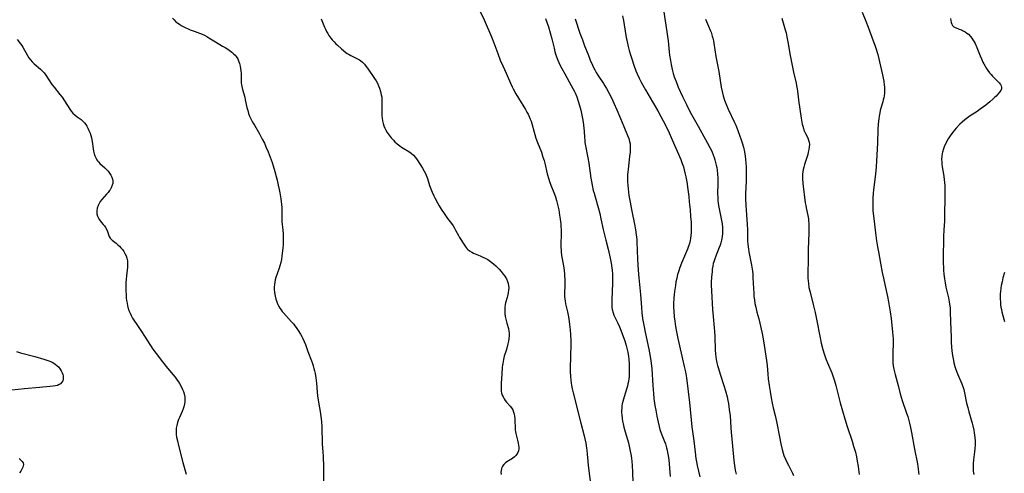
# Model space of a CAD drawing. Units: inches. Extents: x 2069525 to 2075025, y 248854 to 254325.
# Drawn here: x 2070880 to 2071146, y 251810 to 251933 of the extents above; entities that cross this region are included whole.
import ezdxf

# ---------------------------------------------------------------- set-up
doc = ezdxf.new("R2010")
doc.units = ezdxf.units.IN
doc.header["$MEASUREMENT"] = 0
doc.layers.add('c_20_T12S_R19E', color=242, linetype='Continuous')

msp = doc.modelspace()

# ---------------------------------------------------------------- linework, layer by layer
at = {"layer": 'c_20_T12S_R19E'}
for points in [[(2071004.5, 251935.24, 956), (2071005.66, 251932.75, 956), (2071007.6, 251928.24, 956), (2071008.26, 251926.57, 956), (2071009.29, 251923.71, 956), (2071010, 251921.87, 956), (2071010.64, 251920.36, 956), (2071011.53, 251918.39, 956), (2071012.71, 251915.7, 956), (2071013.2, 251914.69, 956), (2071013.48, 251914.15, 956), (2071014.18, 251912.87, 956), (2071014.92, 251911.63, 956), (2071016.77, 251908.59, 956), (2071017.17, 251907.89, 956), (2071017.48, 251907.33, 956), (2071017.75, 251906.75, 956), (2071018.08, 251905.99, 956), (2071018.28, 251905.42, 956), (2071018.46, 251904.85, 956), (2071019.11, 251902.52, 956), (2071019.31, 251901.85, 956), (2071019.62, 251900.88, 956), (2071020.05, 251899.68, 956), (2071021.09, 251897.05, 956), (2071021.51, 251895.78, 956), (2071021.79, 251894.82, 956), (2071021.97, 251894.13, 956), (2071022.67, 251891.23, 956), (2071023.06, 251889.82, 956), (2071023.27, 251889.18, 956), (2071023.62, 251888.17, 956), (2071024.41, 251886.2, 956), (2071024.86, 251885.02, 956), (2071025.16, 251884.08, 956), (2071025.44, 251882.99, 956), (2071025.75, 251881.54, 956), (2071026, 251880.12, 956), (2071026.16, 251879, 956), (2071026.3, 251877.71, 956), (2071026.36, 251877.07, 956), (2071026.4, 251876.17, 956), (2071026.41, 251874.96, 956), (2071026.36, 251872.3, 956), (2071026.35, 251871.5, 956), (2071026.38, 251870.69, 956), (2071026.41, 251870.21, 956), (2071026.53, 251869.2, 956), (2071027.01, 251866.4, 956), (2071027.2, 251865.16, 956), (2071027.31, 251864.14, 956), (2071027.36, 251863.53, 956), (2071027.39, 251862.91, 956), (2071027.4, 251861.85, 956), (2071027.39, 251861.25, 956), (2071027.29, 251858.9, 956), (2071027.31, 251858.15, 956), (2071027.38, 251857.5, 956), (2071027.49, 251856.85, 956), (2071027.63, 251856.19, 956), (2071028.12, 251854.03, 956), (2071028.31, 251853.07, 956), (2071028.48, 251852.12, 956), (2071028.69, 251850.55, 956), (2071028.83, 251849.17, 956), (2071028.93, 251847.81, 956), (2071029.01, 251846.26, 956), (2071029.02, 251845.2, 956), (2071028.88, 251838.8, 956), (2071028.88, 251837.88, 956), (2071028.93, 251836.52, 956), (2071029, 251835.64, 956), (2071029.11, 251834.77, 956), (2071029.19, 251834.21, 956), (2071029.38, 251833.26, 956), (2071029.64, 251832.12, 956), (2071031.63, 251824.37, 956), (2071032.64, 251820.53, 956), (2071032.84, 251819.75, 956), (2071033.08, 251818.61, 956), (2071033.29, 251817.23, 956), (2071033.35, 251816.69, 956), (2071033.45, 251815.63, 956), (2071033.59, 251813.7, 956), (2071033.7, 251812.56, 956), (2071034.6, 251805.58, 956)], [(2071054.04, 251935.49, 948), (2071054.95, 251929.52, 948), (2071055.12, 251928.31, 948), (2071055.26, 251927.14, 948), (2071055.55, 251924.17, 948), (2071055.65, 251923.29, 948), (2071055.89, 251921.78, 948), (2071056.07, 251920.78, 948), (2071056.39, 251919.35, 948), (2071056.67, 251918.29, 948), (2071056.94, 251917.43, 948), (2071057.41, 251916.11, 948), (2071058.02, 251914.64, 948), (2071059.16, 251912.14, 948), (2071060.22, 251909.94, 948), (2071060.91, 251908.58, 948), (2071061.62, 251907.25, 948), (2071063.37, 251904.09, 948), (2071065.91, 251899.56, 948), (2071066.56, 251898.35, 948), (2071066.87, 251897.71, 948), (2071067.16, 251897.07, 948), (2071067.45, 251896.36, 948), (2071067.69, 251895.69, 948), (2071067.9, 251895.02, 948), (2071068.08, 251894.33, 948), (2071068.26, 251893.58, 948), (2071068.39, 251892.91, 948), (2071068.5, 251892.24, 948), (2071068.62, 251891.15, 948), (2071068.69, 251890.03, 948), (2071068.71, 251888.6, 948), (2071068.64, 251885.87, 948), (2071068.66, 251884.98, 948), (2071068.71, 251884.11, 948), (2071068.8, 251883.24, 948), (2071068.96, 251882.22, 948), (2071069.6, 251879.13, 948), (2071069.83, 251877.78, 948), (2071069.93, 251876.81, 948), (2071069.96, 251876.16, 948), (2071069.97, 251875.64, 948), (2071069.94, 251875.13, 948), (2071069.87, 251874.35, 948), (2071069.79, 251873.83, 948), (2071069.68, 251873.31, 948), (2071069.51, 251872.67, 948), (2071069.31, 251872.04, 948), (2071069.07, 251871.41, 948), (2071068.23, 251869.33, 948), (2071067.77, 251868.05, 948), (2071067.61, 251867.54, 948), (2071067.48, 251867.03, 948), (2071067.33, 251866.35, 948), (2071067.21, 251865.51, 948), (2071067.13, 251864.83, 948), (2071067.01, 251863.42, 948), (2071066.92, 251861.91, 948), (2071066.91, 251861.18, 948), (2071066.96, 251859.68, 948), (2071067.26, 251854.6, 948), (2071067.4, 251852.74, 948), (2071067.72, 251849.67, 948), (2071067.79, 251848.78, 948), (2071067.88, 251847.29, 948), (2071068, 251843.78, 948), (2071068.09, 251842.63, 948), (2071068.18, 251841.89, 948), (2071068.29, 251841.15, 948), (2071068.47, 251840.22, 948), (2071068.62, 251839.56, 948), (2071068.85, 251838.68, 948), (2071069.3, 251837.21, 948), (2071070.34, 251834.11, 948), (2071070.77, 251832.66, 948), (2071071.18, 251831.08, 948), (2071071.4, 251830.07, 948), (2071071.54, 251829.29, 948), (2071071.79, 251827.68, 948), (2071071.99, 251825.91, 948), (2071072.09, 251824.4, 948), (2071072.17, 251822.72, 948), (2071072.27, 251821.52, 948), (2071072.67, 251817.81, 948), (2071073.05, 251813.88, 948), (2071073.21, 251812.57, 948), (2071073.41, 251811.29, 948), (2071073.62, 251810.2, 948)], [(2071107.61, 251934.85, 942), (2071108.64, 251932.4, 942), (2071109.26, 251930.81, 942), (2071110.65, 251927.14, 942), (2071111.07, 251925.93, 942), (2071111.33, 251925.14, 942), (2071111.83, 251923.42, 942), (2071112.62, 251920.28, 942), (2071113.17, 251917.92, 942), (2071113.34, 251917.04, 942), (2071113.46, 251916.27, 942), (2071113.6, 251915.18, 942), (2071113.63, 251914.76, 942), (2071113.67, 251913.87, 942), (2071113.64, 251912.99, 942), (2071113.57, 251912.3, 942), (2071113.47, 251911.73, 942), (2071113.34, 251911.21, 942), (2071113.2, 251910.68, 942), (2071112.69, 251908.98, 942), (2071112.53, 251908.34, 942), (2071112.38, 251907.68, 942), (2071112.23, 251906.81, 942), (2071112.13, 251906.11, 942), (2071112, 251904.72, 942), (2071111.9, 251903.16, 942), (2071111.76, 251899.5, 942), (2071111.49, 251894.73, 942), (2071111.39, 251893.09, 942), (2071111.22, 251891.18, 942), (2071110.72, 251886.92, 942), (2071110.63, 251886.07, 942), (2071110.53, 251884.71, 942), (2071110.49, 251883.93, 942), (2071110.48, 251883.16, 942), (2071110.49, 251882.18, 942), (2071110.55, 251881.25, 942), (2071110.77, 251879.15, 942), (2071111.23, 251875.3, 942), (2071111.52, 251873.18, 942), (2071111.78, 251871.53, 942), (2071112.03, 251870.18, 942), (2071112.63, 251867.13, 942), (2071113.08, 251864.59, 942), (2071113.36, 251863.12, 942), (2071113.73, 251861.42, 942), (2071114.47, 251858.15, 942), (2071114.78, 251856.69, 942), (2071115.05, 251855.13, 942), (2071115.21, 251854.02, 942), (2071115.44, 251852.17, 942), (2071115.82, 251848.55, 942), (2071115.92, 251847.62, 942), (2071116, 251846.7, 942), (2071116.02, 251846.05, 942), (2071116.02, 251845.38, 942), (2071115.92, 251843.15, 942), (2071115.88, 251841.78, 942), (2071115.9, 251841.08, 942), (2071115.96, 251840.21, 942), (2071116.05, 251839.46, 942), (2071116.22, 251838.55, 942), (2071116.55, 251837.13, 942), (2071117.32, 251834.15, 942), (2071117.94, 251831.86, 942), (2071118.46, 251830.13, 942), (2071119.64, 251826.69, 942), (2071119.93, 251825.79, 942), (2071120.13, 251825.09, 942), (2071120.42, 251823.97, 942), (2071120.69, 251822.76, 942), (2071120.95, 251821.49, 942), (2071121.77, 251816.96, 942), (2071122.54, 251812.99, 942), (2071122.78, 251811.56, 942), (2071122.87, 251810.84, 942), (2071122.94, 251810.14, 942)], [(2070921.56, 251933.25, 960), (2070921.97, 251932.75, 960), (2070922.45, 251932.29, 960), (2070922.98, 251931.87, 960), (2070923.4, 251931.58, 960), (2070923.9, 251931.28, 960), (2070924.92, 251930.74, 960), (2070925.74, 251930.35, 960), (2070926.31, 251930.11, 960), (2070927.36, 251929.7, 960), (2070928.86, 251929.18, 960), (2070929.57, 251928.91, 960), (2070930.16, 251928.64, 960), (2070930.77, 251928.32, 960), (2070931.36, 251927.97, 960), (2070933.13, 251926.87, 960), (2070935.06, 251925.73, 960), (2070935.76, 251925.3, 960), (2070936.44, 251924.85, 960), (2070937.18, 251924.32, 960), (2070937.56, 251924.03, 960), (2070937.99, 251923.66, 960), (2070938.4, 251923.26, 960), (2070938.68, 251922.92, 960), (2070939.12, 251922.23, 960), (2070939.47, 251921.48, 960), (2070939.63, 251921, 960), (2070939.8, 251920.33, 960), (2070939.92, 251919.68, 960), (2070940, 251919.01, 960), (2070940.05, 251918.29, 960), (2070940.08, 251917.5, 960), (2070940.08, 251916.29, 960), (2070940.1, 251915.71, 960), (2070940.13, 251915.32, 960), (2070940.21, 251914.78, 960), (2070940.38, 251914.03, 960), (2070941.01, 251911.91, 960), (2070941.18, 251911.22, 960), (2070941.58, 251909.18, 960), (2070941.82, 251908.31, 960), (2070942.06, 251907.55, 960), (2070942.35, 251906.8, 960), (2070942.7, 251906.04, 960), (2070943.15, 251905.19, 960), (2070943.62, 251904.34, 960), (2070944.98, 251902.05, 960), (2070945.76, 251900.61, 960), (2070946.32, 251899.49, 960), (2070946.75, 251898.54, 960), (2070947.35, 251897.15, 960), (2070947.63, 251896.46, 960), (2070947.9, 251895.73, 960), (2070948.41, 251894.27, 960), (2070948.69, 251893.37, 960), (2070949.13, 251891.9, 960), (2070949.49, 251890.56, 960), (2070949.75, 251889.54, 960), (2070950.07, 251888.17, 960), (2070950.3, 251887.04, 960), (2070950.48, 251886.1, 960), (2070950.74, 251884.52, 960), (2070950.93, 251882.98, 960), (2070951, 251882.2, 960), (2070951.03, 251881.35, 960), (2070951.05, 251879.15, 960), (2070951.08, 251878.4, 960), (2070951.28, 251876.08, 960), (2070951.36, 251875.02, 960), (2070951.39, 251874.2, 960), (2070951.4, 251872.96, 960), (2070951.36, 251872.05, 960), (2070951.29, 251871.15, 960), (2070951.14, 251869.82, 960), (2070951.04, 251868.99, 960), (2070950.92, 251868.16, 960), (2070950.76, 251867.34, 960), (2070950.53, 251866.45, 960), (2070950.34, 251865.83, 960), (2070949.44, 251863.26, 960), (2070949.26, 251862.63, 960), (2070949.12, 251861.99, 960), (2070949.02, 251861.36, 960), (2070948.97, 251860.71, 960), (2070948.97, 251860.04, 960), (2070949.03, 251859.36, 960), (2070949.13, 251858.69, 960), (2070949.23, 251858.21, 960), (2070949.42, 251857.46, 960), (2070949.59, 251856.94, 960), (2070949.79, 251856.43, 960), (2070950, 251855.95, 960), (2070950.24, 251855.48, 960), (2070950.53, 251855.01, 960), (2070950.84, 251854.55, 960), (2070951.17, 251854.12, 960), (2070951.52, 251853.7, 960), (2070953.59, 251851.41, 960), (2070954.14, 251850.76, 960), (2070954.53, 251850.27, 960), (2070954.92, 251849.76, 960), (2070955.46, 251849, 960), (2070956.1, 251847.96, 960), (2070956.43, 251847.38, 960), (2070956.73, 251846.79, 960), (2070957.09, 251846, 960), (2070957.42, 251845.17, 960), (2070958.08, 251843.33, 960), (2070959.08, 251840.8, 960), (2070959.34, 251840.05, 960), (2070959.53, 251839.43, 960), (2070959.7, 251838.76, 960), (2070959.86, 251838.08, 960), (2070959.99, 251837.4, 960), (2070960.18, 251836.22, 960), (2070960.36, 251834.74, 960), (2070960.58, 251832.32, 960), (2070960.69, 251831.34, 960), (2070960.86, 251830.18, 960), (2070961.22, 251828.13, 960), (2070961.38, 251827.08, 960), (2070961.56, 251825.73, 960), (2070961.7, 251824.43, 960), (2070961.81, 251822.92, 960), (2070961.85, 251822.18, 960), (2070961.9, 251819.17, 960), (2070961.94, 251818.42, 960), (2070962.11, 251816.12, 960), (2070962.16, 251815.05, 960), (2070962.24, 251812.07, 960), (2070962.31, 251808.25, 960)], [(2070961.64, 251933.05, 958), (2070962.57, 251930.83, 958), (2070962.81, 251930.3, 958), (2070963.12, 251929.68, 958), (2070963.43, 251929.13, 958), (2070963.76, 251928.59, 958), (2070964.26, 251927.89, 958), (2070964.66, 251927.39, 958), (2070965.13, 251926.86, 958), (2070965.62, 251926.36, 958), (2070966.02, 251925.96, 958), (2070967.12, 251924.98, 958), (2070968.33, 251924.01, 958), (2070968.69, 251923.74, 958), (2070969.18, 251923.42, 958), (2070969.67, 251923.13, 958), (2070970.19, 251922.86, 958), (2070971.48, 251922.27, 958), (2070971.97, 251922.01, 958), (2070972.38, 251921.72, 958), (2070972.76, 251921.4, 958), (2070973.3, 251920.81, 958), (2070973.73, 251920.29, 958), (2070974.14, 251919.72, 958), (2070976.06, 251916.93, 958), (2070976.47, 251916.3, 958), (2070976.82, 251915.67, 958), (2070977.13, 251915.02, 958), (2070977.38, 251914.39, 958), (2070977.67, 251913.5, 958), (2070977.88, 251912.59, 958), (2070977.99, 251911.89, 958), (2070978.03, 251911.25, 958), (2070978.05, 251910.35, 958), (2070978, 251907.92, 958), (2070978.01, 251906.99, 958), (2070978.07, 251906.22, 958), (2070978.18, 251905.5, 958), (2070978.34, 251904.84, 958), (2070978.54, 251904.19, 958), (2070978.8, 251903.56, 958), (2070978.97, 251903.21, 958), (2070979.44, 251902.42, 958), (2070979.98, 251901.67, 958), (2070980.56, 251900.97, 958), (2070981.17, 251900.3, 958), (2070981.55, 251899.92, 958), (2070982.18, 251899.35, 958), (2070982.84, 251898.81, 958), (2070983.3, 251898.48, 958), (2070983.77, 251898.16, 958), (2070985.29, 251897.24, 958), (2070985.93, 251896.82, 958), (2070986.59, 251896.27, 958), (2070987.14, 251895.65, 958), (2070987.56, 251895.05, 958), (2070988.57, 251893.52, 958), (2070989.02, 251892.8, 958), (2070989.48, 251891.99, 958), (2070989.88, 251891.15, 958), (2070990.01, 251890.84, 958), (2070990.31, 251890.01, 958), (2070990.92, 251888.1, 958), (2070991.26, 251887.2, 958), (2070991.62, 251886.31, 958), (2070992.07, 251885.28, 958), (2070992.32, 251884.76, 958), (2070993.01, 251883.44, 958), (2070993.46, 251882.64, 958), (2070994, 251881.74, 958), (2070994.8, 251880.5, 958), (2070995.71, 251879.23, 958), (2070996.8, 251877.8, 958), (2070997.23, 251877.2, 958), (2070997.6, 251876.62, 958), (2070997.93, 251876.04, 958), (2070998.72, 251874.57, 958), (2070999.01, 251874.06, 958), (2071000.32, 251871.96, 958), (2071000.69, 251871.44, 958), (2071000.93, 251871.14, 958), (2071001.19, 251870.86, 958), (2071001.71, 251870.44, 958), (2071002.3, 251870.09, 958), (2071002.79, 251869.86, 958), (2071004.59, 251869.11, 958), (2071005.3, 251868.8, 958), (2071005.95, 251868.47, 958), (2071006.59, 251868.09, 958), (2071007.38, 251867.56, 958), (2071008.12, 251866.97, 958), (2071008.78, 251866.39, 958), (2071009.68, 251865.48, 958), (2071010.26, 251864.85, 958), (2071010.79, 251864.2, 958), (2071011.22, 251863.61, 958), (2071011.64, 251862.93, 958), (2071011.97, 251862.21, 958), (2071012.14, 251861.65, 958), (2071012.24, 251861.08, 958), (2071012.27, 251860.5, 958), (2071012.22, 251859.9, 958), (2071012.11, 251859.15, 958), (2071012.01, 251858.7, 958), (2071011.81, 251857.88, 958), (2071011.43, 251856.45, 958), (2071011.32, 251855.95, 958), (2071011.2, 251855.09, 958), (2071011.18, 251854.25, 958), (2071011.23, 251853.52, 958), (2071011.32, 251852.79, 958), (2071011.47, 251852.01, 958), (2071011.73, 251850.99, 958), (2071012.19, 251849.47, 958), (2071012.33, 251848.83, 958), (2071012.38, 251848.22, 958), (2071012.36, 251847.6, 958), (2071012.27, 251846.73, 958), (2071012.17, 251846.12, 958), (2071012.01, 251845.42, 958), (2071011.71, 251844.19, 958), (2071011.54, 251843.57, 958), (2071011.07, 251842.01, 958), (2071010.84, 251841.14, 958), (2071010.73, 251840.63, 958), (2071010.64, 251840.11, 958), (2071010.58, 251839.59, 958), (2071010.54, 251839.07, 958), (2071010.45, 251837.16, 958), (2071010.22, 251834.76, 958), (2071010.19, 251834.18, 958), (2071010.19, 251833.58, 958), (2071010.22, 251833, 958), (2071010.26, 251832.65, 958), (2071010.36, 251832.1, 958), (2071010.51, 251831.57, 958), (2071010.73, 251831.04, 958), (2071011.01, 251830.55, 958), (2071011.32, 251830.1, 958), (2071011.67, 251829.68, 958), (2071012.63, 251828.59, 958), (2071012.98, 251828.14, 958), (2071013.33, 251827.56, 958), (2071013.58, 251826.95, 958), (2071013.72, 251826.41, 958), (2071013.82, 251825.84, 958), (2071013.89, 251825.26, 958), (2071013.92, 251824.78, 958), (2071013.97, 251822.6, 958), (2071014, 251822.14, 958), (2071014.07, 251821.67, 958), (2071014.16, 251821.2, 958), (2071014.64, 251819.35, 958), (2071014.81, 251818.62, 958), (2071014.91, 251818.08, 958), (2071014.97, 251817.54, 958), (2071014.97, 251817.02, 958), (2071014.89, 251816.51, 958), (2071014.73, 251816.05, 958), (2071014.49, 251815.62, 958), (2071014.17, 251815.23, 958), (2071013.81, 251814.87, 958), (2071013.26, 251814.45, 958), (2071011.78, 251813.51, 958), (2071011.41, 251813.23, 958), (2071010.97, 251812.83, 958), (2071010.62, 251812.37, 958), (2071010.45, 251812.04, 958), (2071010.32, 251811.68, 958), (2071010.22, 251811.22, 958), (2071010.18, 251810.73, 958), (2071010.22, 251810.14, 958)], [(2071022.2, 251933.15, 954), (2071022.96, 251930.92, 954), (2071023.45, 251929.27, 954), (2071023.86, 251927.68, 954), (2071024.49, 251925.15, 954), (2071024.75, 251924.2, 954), (2071025.18, 251922.83, 954), (2071025.5, 251921.94, 954), (2071025.75, 251921.31, 954), (2071026.05, 251920.64, 954), (2071026.57, 251919.62, 954), (2071027.37, 251918.18, 954), (2071029.16, 251915.12, 954), (2071029.61, 251914.28, 954), (2071029.91, 251913.68, 954), (2071030.2, 251913.09, 954), (2071030.63, 251912.04, 954), (2071031.03, 251910.88, 954), (2071031.36, 251909.71, 954), (2071031.68, 251908.42, 954), (2071031.98, 251907.06, 954), (2071032.15, 251906.16, 954), (2071032.31, 251905.22, 954), (2071032.43, 251904.37, 954), (2071032.52, 251903.52, 954), (2071032.59, 251902.79, 954), (2071032.69, 251901.07, 954), (2071032.76, 251900.32, 954), (2071032.84, 251899.71, 954), (2071032.99, 251898.79, 954), (2071033.65, 251895.52, 954), (2071033.9, 251894.12, 954), (2071034.44, 251890.11, 954), (2071034.6, 251889.15, 954), (2071034.77, 251888.2, 954), (2071035.09, 251886.78, 954), (2071035.28, 251886.03, 954), (2071035.55, 251885.07, 954), (2071036.43, 251882.12, 954), (2071036.83, 251880.56, 954), (2071037.15, 251879.14, 954), (2071037.75, 251876.19, 954), (2071038.08, 251874.76, 954), (2071038.46, 251873.31, 954), (2071039.11, 251870.96, 954), (2071039.32, 251870.11, 954), (2071039.67, 251868.47, 954), (2071039.89, 251867.14, 954), (2071040.07, 251865.87, 954), (2071040.14, 251865.22, 954), (2071040.23, 251864.13, 954), (2071040.27, 251863.19, 954), (2071040.27, 251862.15, 954), (2071040.26, 251861.16, 954), (2071040.22, 251860.04, 954), (2071040.06, 251856.74, 954), (2071040.06, 251855.99, 954), (2071040.11, 251855.26, 954), (2071040.21, 251854.61, 954), (2071040.42, 251853.76, 954), (2071040.66, 251853.07, 954), (2071040.95, 251852.39, 954), (2071041.58, 251851.12, 954), (2071042.13, 251849.94, 954), (2071042.5, 251849.06, 954), (2071043.16, 251847.35, 954), (2071043.59, 251846.15, 954), (2071043.98, 251844.9, 954), (2071044.16, 251844.25, 954), (2071044.42, 251843.1, 954), (2071044.58, 251841.99, 954), (2071044.66, 251841.21, 954), (2071044.76, 251839.85, 954), (2071044.8, 251838.44, 954), (2071044.79, 251837.74, 954), (2071044.73, 251836.54, 954), (2071044.66, 251835.89, 954), (2071044.56, 251835.24, 954), (2071044.43, 251834.6, 954), (2071044.28, 251833.96, 954), (2071044.12, 251833.38, 954), (2071043.39, 251831.11, 954), (2071043.2, 251830.46, 954), (2071043.03, 251829.81, 954), (2071042.91, 251829.22, 954), (2071042.81, 251828.66, 954), (2071042.75, 251828.11, 954), (2071042.71, 251827.29, 954), (2071042.72, 251826.76, 954), (2071042.75, 251826.22, 954), (2071042.86, 251825.19, 954), (2071042.98, 251824.47, 954), (2071043.12, 251823.76, 954), (2071043.33, 251822.92, 954), (2071043.51, 251822.23, 954), (2071044.24, 251819.86, 954), (2071044.58, 251818.66, 954), (2071044.79, 251817.78, 954), (2071044.98, 251816.9, 954), (2071045.29, 251815.15, 954), (2071045.47, 251813.73, 954), (2071045.58, 251812.48, 954), (2071045.67, 251810.83, 954), (2071045.77, 251807.83, 954)], [(2071030.16, 251933.1, 952), (2071031.49, 251929.23, 952), (2071032.14, 251927.44, 952), (2071032.75, 251925.82, 952), (2071033.66, 251923.43, 952), (2071034.26, 251921.92, 952), (2071034.84, 251920.59, 952), (2071035.15, 251919.92, 952), (2071035.48, 251919.26, 952), (2071035.83, 251918.61, 952), (2071036.3, 251917.86, 952), (2071037.81, 251915.65, 952), (2071038.24, 251914.99, 952), (2071038.65, 251914.31, 952), (2071039.32, 251913.12, 952), (2071040.09, 251911.57, 952), (2071040.67, 251910.31, 952), (2071041.47, 251908.47, 952), (2071042.43, 251906.15, 952), (2071043.29, 251904.02, 952), (2071044.35, 251901.56, 952), (2071044.65, 251900.77, 952), (2071044.9, 251899.93, 952), (2071045, 251899.38, 952), (2071045.05, 251898.82, 952), (2071045.06, 251897.98, 952), (2071045.01, 251897.12, 952), (2071044.9, 251895.93, 952), (2071044.46, 251892.5, 952), (2071044.37, 251891.61, 952), (2071044.35, 251891.15, 952), (2071044.34, 251889.94, 952), (2071044.36, 251889.11, 952), (2071044.42, 251888.18, 952), (2071044.5, 251887.18, 952), (2071044.6, 251886.27, 952), (2071044.71, 251885.36, 952), (2071045.01, 251883.56, 952), (2071045.38, 251881.64, 952), (2071046.28, 251877.22, 952), (2071046.47, 251876.15, 952), (2071046.67, 251874.82, 952), (2071046.82, 251873.5, 952), (2071046.86, 251872.86, 952), (2071047.03, 251868.26, 952), (2071047.2, 251865.22, 952), (2071047.38, 251863.15, 952), (2071047.82, 251858.71, 952), (2071048.07, 251855.17, 952), (2071048.2, 251853.77, 952), (2071048.39, 251852.19, 952), (2071048.69, 251850.38, 952), (2071049.06, 251848.56, 952), (2071050.08, 251843.95, 952), (2071050.28, 251842.97, 952), (2071050.55, 251841.39, 952), (2071050.72, 251840.14, 952), (2071050.85, 251838.67, 952), (2071051.13, 251834.16, 952), (2071051.31, 251831.99, 952), (2071051.45, 251830.65, 952), (2071051.72, 251828.76, 952), (2071051.92, 251827.49, 952), (2071052.23, 251825.84, 952), (2071052.56, 251824.25, 952), (2071052.85, 251823.07, 952), (2071053.07, 251822.3, 952), (2071053.43, 251821.26, 952), (2071054.32, 251819.01, 952), (2071054.55, 251818.37, 952), (2071054.87, 251817.3, 952), (2071055.02, 251816.7, 952), (2071055.15, 251816.08, 952), (2071055.29, 251815.27, 952), (2071055.44, 251814.04, 952), (2071055.85, 251809.55, 952)], [(2071043.01, 251933.87, 950), (2071043.23, 251932.64, 950), (2071043.88, 251928.6, 950), (2071044.04, 251927.69, 950), (2071044.21, 251926.85, 950), (2071044.49, 251925.63, 950), (2071044.79, 251924.49, 950), (2071045.05, 251923.59, 950), (2071045.47, 251922.23, 950), (2071046.04, 251920.57, 950), (2071046.61, 251919.07, 950), (2071046.96, 251918.22, 950), (2071047.48, 251917.08, 950), (2071048.1, 251915.83, 950), (2071048.43, 251915.2, 950), (2071049.15, 251913.9, 950), (2071051.03, 251910.67, 950), (2071052.46, 251908.23, 950), (2071053.31, 251906.75, 950), (2071053.98, 251905.5, 950), (2071054.57, 251904.33, 950), (2071055.55, 251902.3, 950), (2071056.38, 251900.46, 950), (2071058.67, 251895.12, 950), (2071059.1, 251894.01, 950), (2071059.4, 251893.1, 950), (2071059.61, 251892.36, 950), (2071059.92, 251891.13, 950), (2071060.07, 251890.4, 950), (2071060.31, 251889.04, 950), (2071060.61, 251887.02, 950), (2071060.83, 251885.17, 950), (2071061, 251883.66, 950), (2071061.21, 251881.55, 950), (2071061.36, 251879.77, 950), (2071061.46, 251878.2, 950), (2071061.51, 251877.03, 950), (2071061.52, 251876.19, 950), (2071061.5, 251875.43, 950), (2071061.44, 251874.62, 950), (2071061.34, 251873.82, 950), (2071061.24, 251873.3, 950), (2071061.02, 251872.49, 950), (2071060.76, 251871.69, 950), (2071060.48, 251870.92, 950), (2071059.95, 251869.63, 950), (2071058.89, 251867.12, 950), (2071058.43, 251865.93, 950), (2071058.04, 251864.79, 950), (2071057.84, 251864.09, 950), (2071057.59, 251863.09, 950), (2071057.39, 251862.07, 950), (2071057.23, 251861.15, 950), (2071057, 251859.53, 950), (2071056.9, 251858.6, 950), (2071056.84, 251857.78, 950), (2071056.77, 251856.19, 950), (2071056.77, 251855.17, 950), (2071056.81, 251854.17, 950), (2071056.93, 251852.67, 950), (2071057.06, 251851.53, 950), (2071057.28, 251850.02, 950), (2071057.52, 251848.57, 950), (2071057.87, 251846.83, 950), (2071058.14, 251845.61, 950), (2071059.2, 251841.21, 950), (2071059.64, 251839.29, 950), (2071059.94, 251837.82, 950), (2071060.2, 251836.22, 950), (2071061.02, 251829.54, 950), (2071061.71, 251822.98, 950), (2071062.2, 251819.17, 950), (2071062.54, 251816.13, 950), (2071062.78, 251814.42, 950), (2071062.92, 251813.56, 950), (2071063.12, 251812.56, 950), (2071063.85, 251809.45, 950)], [(2071065.33, 251932.98, 946), (2071066.22, 251931.07, 946), (2071066.67, 251929.99, 946), (2071066.86, 251929.48, 946), (2071067.2, 251928.4, 946), (2071067.35, 251927.84, 946), (2071067.52, 251927.1, 946), (2071067.63, 251926.54, 946), (2071068.2, 251922.89, 946), (2071068.94, 251918.84, 946), (2071069.6, 251914.62, 946), (2071069.84, 251913.46, 946), (2071070.13, 251912.27, 946), (2071070.51, 251911.11, 946), (2071071.02, 251909.8, 946), (2071071.52, 251908.67, 946), (2071073.23, 251905.07, 946), (2071073.54, 251904.36, 946), (2071074.12, 251902.9, 946), (2071074.66, 251901.44, 946), (2071074.91, 251900.69, 946), (2071075.23, 251899.65, 946), (2071075.58, 251898.4, 946), (2071075.87, 251897.14, 946), (2071076.08, 251895.98, 946), (2071076.19, 251895.19, 946), (2071076.29, 251894.16, 946), (2071076.34, 251893.19, 946), (2071076.35, 251892.15, 946), (2071076.34, 251891.16, 946), (2071076.3, 251889.26, 946), (2071076.2, 251885.83, 946), (2071076.2, 251884.49, 946), (2071076.27, 251882.82, 946), (2071076.63, 251877.56, 946), (2071076.68, 251876.17, 946), (2071076.7, 251874, 946), (2071076.73, 251873.17, 946), (2071076.79, 251872.3, 946), (2071076.94, 251870.93, 946), (2071077.05, 251870.21, 946), (2071077.77, 251866.57, 946), (2071078.01, 251865.02, 946), (2071078.11, 251864.13, 946), (2071078.18, 251863.17, 946), (2071078.3, 251860.34, 946), (2071078.38, 251859.02, 946), (2071078.45, 251858.19, 946), (2071078.55, 251857.26, 946), (2071078.71, 251856.25, 946), (2071078.91, 251855.24, 946), (2071079.24, 251853.91, 946), (2071079.74, 251852.11, 946), (2071080.05, 251850.96, 946), (2071080.42, 251849.34, 946), (2071080.66, 251848.13, 946), (2071080.99, 251846.16, 946), (2071081.85, 251840.85, 946), (2071082.01, 251839.53, 946), (2071082.18, 251837.16, 946), (2071082.31, 251835.9, 946), (2071082.53, 251834.17, 946), (2071082.79, 251832.53, 946), (2071083.09, 251830.83, 946), (2071083.39, 251829.33, 946), (2071083.67, 251828.09, 946), (2071084.18, 251826.07, 946), (2071084.55, 251824.41, 946), (2071085.3, 251820.27, 946), (2071085.68, 251818.36, 946), (2071086.04, 251816.84, 946), (2071086.34, 251815.85, 946), (2071086.54, 251815.26, 946), (2071086.95, 251814.23, 946), (2071087.38, 251813.31, 946), (2071087.74, 251812.6, 946), (2071088.5, 251811.19, 946), (2071088.86, 251810.46, 946), (2071089.11, 251809.86, 946)], [(2071086, 251933.24, 944), (2071086.88, 251930.11, 944), (2071087.1, 251929.27, 944), (2071087.34, 251928.2, 944), (2071087.68, 251926.44, 944), (2071088.16, 251923.58, 944), (2071088.76, 251920.48, 944), (2071089.14, 251918.63, 944), (2071089.81, 251915.75, 944), (2071089.94, 251915.07, 944), (2071090.09, 251914.14, 944), (2071090.34, 251912.14, 944), (2071090.48, 251911.16, 944), (2071091.22, 251906.23, 944), (2071091.49, 251904.67, 944), (2071091.62, 251904.07, 944), (2071091.78, 251903.49, 944), (2071091.92, 251903.06, 944), (2071092.09, 251902.64, 944), (2071092.32, 251902.14, 944), (2071092.97, 251900.92, 944), (2071093.2, 251900.36, 944), (2071093.35, 251899.78, 944), (2071093.41, 251899.17, 944), (2071093.37, 251898.53, 944), (2071093.26, 251897.78, 944), (2071093.11, 251897.1, 944), (2071092.94, 251896.47, 944), (2071092.11, 251893.76, 944), (2071091.91, 251893.07, 944), (2071091.74, 251892.37, 944), (2071091.64, 251891.76, 944), (2071091.57, 251891.14, 944), (2071091.55, 251890.54, 944), (2071091.56, 251889.94, 944), (2071091.67, 251888.63, 944), (2071092.29, 251883.46, 944), (2071092.41, 251882.68, 944), (2071092.53, 251882.03, 944), (2071092.97, 251880.03, 944), (2071093.06, 251879.55, 944), (2071093.14, 251879.06, 944), (2071093.19, 251878.51, 944), (2071093.23, 251877.95, 944), (2071093.26, 251876.65, 944), (2071093.23, 251875.3, 944), (2071093.08, 251870.8, 944), (2071093.04, 251867.94, 944), (2071092.95, 251864.56, 944), (2071092.95, 251863.85, 944), (2071092.98, 251863.1, 944), (2071093.04, 251862.36, 944), (2071093.12, 251861.61, 944), (2071093.29, 251860.56, 944), (2071093.57, 251859.28, 944), (2071094.4, 251856.02, 944), (2071094.93, 251853.79, 944), (2071095.31, 251852.03, 944), (2071096.29, 251847.02, 944), (2071096.61, 251845.56, 944), (2071097.04, 251843.89, 944), (2071097.4, 251842.71, 944), (2071097.87, 251841.37, 944), (2071098.33, 251840.23, 944), (2071099.45, 251837.57, 944), (2071099.86, 251836.48, 944), (2071100.2, 251835.42, 944), (2071100.57, 251834.11, 944), (2071101.33, 251830.94, 944), (2071101.72, 251829.48, 944), (2071102.34, 251827.27, 944), (2071102.95, 251825.18, 944), (2071103.59, 251823.11, 944), (2071104.92, 251819.14, 944), (2071105.35, 251817.8, 944), (2071105.66, 251816.71, 944), (2071105.82, 251816.11, 944), (2071106.09, 251814.91, 944), (2071106.32, 251813.72, 944), (2071106.55, 251812.31, 944), (2071106.84, 251810.15, 944)], [(2071131.52, 251933.17, 940), (2071131.56, 251932.61, 940), (2071131.65, 251932.09, 940), (2071131.8, 251931.63, 940), (2071131.98, 251931.3, 940), (2071132.35, 251930.94, 940), (2071132.72, 251930.72, 940), (2071133.02, 251930.59, 940), (2071133.84, 251930.31, 940), (2071134.41, 251930.09, 940), (2071134.74, 251929.94, 940), (2071135.43, 251929.55, 940), (2071135.89, 251929.24, 940), (2071136.32, 251928.89, 940), (2071136.9, 251928.3, 940), (2071137.24, 251927.87, 940), (2071137.55, 251927.41, 940), (2071137.87, 251926.87, 940), (2071138.11, 251926.39, 940), (2071138.57, 251925.36, 940), (2071139.47, 251923.04, 940), (2071139.81, 251922.24, 940), (2071140.22, 251921.36, 940), (2071140.45, 251920.92, 940), (2071140.83, 251920.25, 940), (2071141.19, 251919.67, 940), (2071141.57, 251919.1, 940), (2071142.05, 251918.47, 940), (2071142.44, 251918, 940), (2071142.84, 251917.55, 940), (2071143.25, 251917.12, 940), (2071144.64, 251915.8, 940), (2071145.01, 251915.36, 940), (2071145.19, 251915.03, 940), (2071145.28, 251914.67, 940), (2071145.22, 251914.19, 940), (2071145.03, 251913.75, 940), (2071144.74, 251913.3, 940), (2071144.3, 251912.75, 940), (2071143.77, 251912.19, 940), (2071143.48, 251911.92, 940), (2071143.03, 251911.5, 940), (2071142.07, 251910.65, 940), (2071141.01, 251909.79, 940), (2071140.42, 251909.33, 940), (2071139.5, 251908.66, 940), (2071138.67, 251908.1, 940), (2071136.77, 251906.86, 940), (2071136.07, 251906.36, 940), (2071135.38, 251905.84, 940), (2071134.62, 251905.19, 940), (2071134.04, 251904.63, 940), (2071133.02, 251903.55, 940), (2071132.57, 251903.03, 940), (2071132.09, 251902.45, 940), (2071131.42, 251901.54, 940), (2071130.88, 251900.73, 940), (2071130.5, 251900.09, 940), (2071130.18, 251899.46, 940), (2071129.89, 251898.83, 940), (2071129.56, 251897.96, 940), (2071129.32, 251897.1, 940), (2071129.24, 251896.71, 940), (2071129.13, 251895.97, 940), (2071129.09, 251895.21, 940), (2071129.12, 251894.28, 940), (2071129.16, 251893.89, 940), (2071129.27, 251893.12, 940), (2071129.6, 251891.14, 940), (2071129.79, 251889.82, 940), (2071129.89, 251888.81, 940), (2071129.94, 251888.18, 940), (2071129.98, 251887, 940), (2071129.97, 251885.18, 940), (2071129.88, 251879.91, 940), (2071129.82, 251878.48, 940), (2071129.68, 251876.15, 940), (2071129.63, 251874.34, 940), (2071129.53, 251868.23, 940), (2071129.53, 251867.16, 940), (2071129.56, 251866.1, 940), (2071129.61, 251865.24, 940), (2071129.7, 251864.18, 940), (2071129.84, 251862.9, 940), (2071130, 251861.86, 940), (2071130.23, 251860.63, 940), (2071130.9, 251857.78, 940), (2071131.12, 251856.73, 940), (2071131.23, 251856.12, 940), (2071131.36, 251855.12, 940), (2071131.43, 251854.05, 940), (2071131.5, 251851.29, 940), (2071131.63, 251847.21, 940), (2071131.68, 251845.93, 940), (2071131.79, 251844.35, 940), (2071131.87, 251843.55, 940), (2071131.96, 251842.74, 940), (2071132.09, 251841.79, 940), (2071132.26, 251840.85, 940), (2071132.39, 251840.24, 940), (2071132.66, 251839.24, 940), (2071132.9, 251838.46, 940), (2071133.34, 251837.31, 940), (2071134.53, 251834.61, 940), (2071134.81, 251833.89, 940), (2071135.07, 251833.02, 940), (2071135.28, 251832.16, 940), (2071135.84, 251829.41, 940), (2071136.12, 251828.24, 940), (2071136.44, 251827.07, 940), (2071137.34, 251823.93, 940), (2071137.51, 251823.28, 940), (2071137.77, 251822.11, 940), (2071137.9, 251821.4, 940), (2071137.99, 251820.74, 940), (2071138.05, 251820.07, 940), (2071138.1, 251819.16, 940), (2071138.1, 251818.17, 940), (2071138.05, 251817.07, 940), (2071137.97, 251816.23, 940), (2071137.67, 251814.04, 940), (2071137.58, 251813.1, 940), (2071137.56, 251812.71, 940), (2071137.57, 251811.88, 940), (2071137.63, 251811.05, 940), (2071137.76, 251810.14, 940)], [(2070879.6, 251927.48, 962), (2070880.55, 251926.29, 962), (2070880.89, 251925.83, 962), (2070881.13, 251925.45, 962), (2070882.39, 251923.16, 962), (2070882.8, 251922.52, 962), (2070883.22, 251921.99, 962), (2070883.7, 251921.42, 962), (2070884.24, 251920.89, 962), (2070885.88, 251919.49, 962), (2070886.35, 251919.03, 962), (2070886.87, 251918.46, 962), (2070887.34, 251917.85, 962), (2070889, 251915.39, 962), (2070889.56, 251914.64, 962), (2070891.16, 251912.66, 962), (2070891.72, 251911.91, 962), (2070892.36, 251910.96, 962), (2070893.8, 251908.73, 962), (2070894.19, 251908.17, 962), (2070894.61, 251907.64, 962), (2070895.23, 251907.03, 962), (2070895.83, 251906.58, 962), (2070896.85, 251905.87, 962), (2070897.22, 251905.57, 962), (2070897.44, 251905.36, 962), (2070897.79, 251904.98, 962), (2070898.11, 251904.56, 962), (2070898.38, 251904.13, 962), (2070898.7, 251903.57, 962), (2070898.97, 251902.97, 962), (2070899.28, 251902.2, 962), (2070899.48, 251901.57, 962), (2070899.65, 251900.94, 962), (2070899.83, 251900.01, 962), (2070900.1, 251897.96, 962), (2070900.21, 251897.34, 962), (2070900.37, 251896.65, 962), (2070900.57, 251896.08, 962), (2070900.81, 251895.54, 962), (2070901.1, 251895.03, 962), (2070901.28, 251894.78, 962), (2070901.55, 251894.45, 962), (2070901.95, 251894.05, 962), (2070903.27, 251892.89, 962), (2070903.76, 251892.42, 962), (2070904.2, 251891.92, 962), (2070904.56, 251891.43, 962), (2070904.86, 251890.92, 962), (2070905.13, 251890.33, 962), (2070905.3, 251889.83, 962), (2070905.39, 251889.32, 962), (2070905.39, 251888.61, 962), (2070905.29, 251888.16, 962), (2070905.01, 251887.51, 962), (2070904.68, 251886.97, 962), (2070904.52, 251886.74, 962), (2070904.14, 251886.25, 962), (2070903.74, 251885.77, 962), (2070902.45, 251884.28, 962), (2070902.05, 251883.75, 962), (2070901.73, 251883.22, 962), (2070901.46, 251882.66, 962), (2070901.24, 251881.99, 962), (2070901.13, 251881.23, 962), (2070901.15, 251880.49, 962), (2070901.31, 251879.79, 962), (2070901.44, 251879.48, 962), (2070901.83, 251878.83, 962), (2070902.3, 251878.23, 962), (2070902.82, 251877.61, 962), (2070903.14, 251877.18, 962), (2070903.43, 251876.73, 962), (2070903.77, 251876.09, 962), (2070903.96, 251875.65, 962), (2070904.44, 251874.37, 962), (2070904.72, 251873.9, 962), (2070905.21, 251873.39, 962), (2070906.34, 251872.51, 962), (2070906.79, 251872.13, 962), (2070907.21, 251871.72, 962), (2070907.61, 251871.29, 962), (2070908, 251870.82, 962), (2070908.36, 251870.33, 962), (2070908.71, 251869.76, 962), (2070908.99, 251869.12, 962), (2070909.21, 251868.46, 962), (2070909.35, 251867.77, 962), (2070909.41, 251867.17, 962), (2070909.42, 251866.6, 962), (2070909.39, 251865.99, 962), (2070909.33, 251865.37, 962), (2070909.14, 251863.72, 962), (2070909.05, 251862.78, 962), (2070908.97, 251861.83, 962), (2070908.94, 251861.18, 962), (2070908.93, 251860.46, 962), (2070908.94, 251859.57, 962), (2070908.99, 251858.68, 962), (2070909.06, 251857.82, 962), (2070909.15, 251857.09, 962), (2070909.26, 251856.37, 962), (2070909.4, 251855.66, 962), (2070909.5, 251855.3, 962), (2070909.79, 251854.35, 962), (2070910.07, 251853.68, 962), (2070910.37, 251853.03, 962), (2070910.76, 251852.31, 962), (2070911.09, 251851.75, 962), (2070911.88, 251850.55, 962), (2070913.38, 251848.4, 962), (2070913.82, 251847.74, 962), (2070915.56, 251844.97, 962), (2070916.24, 251843.96, 962), (2070917.12, 251842.74, 962), (2070918.81, 251840.48, 962), (2070920.16, 251838.82, 962), (2070922.26, 251836.34, 962), (2070922.82, 251835.6, 962), (2070923.13, 251835.14, 962), (2070923.45, 251834.63, 962), (2070923.95, 251833.72, 962), (2070924.25, 251833.08, 962), (2070924.49, 251832.5, 962), (2070924.69, 251831.91, 962), (2070924.85, 251831.08, 962), (2070924.89, 251830.6, 962), (2070924.89, 251830.13, 962), (2070924.86, 251829.68, 962), (2070924.8, 251829.23, 962), (2070924.61, 251828.39, 962), (2070924.44, 251827.85, 962), (2070924.12, 251827.08, 962), (2070923.38, 251825.51, 962), (2070923.14, 251824.95, 962), (2070922.87, 251824.15, 962), (2070922.67, 251823.37, 962), (2070922.55, 251822.58, 962), (2070922.52, 251822.14, 962), (2070922.52, 251821.69, 962), (2070922.56, 251820.95, 962), (2070922.65, 251820.2, 962), (2070922.84, 251819.18, 962), (2070923.12, 251817.93, 962), (2070924.29, 251813.32, 962), (2070924.64, 251812.07, 962), (2070925.22, 251810.2, 962)], [(2071146.02, 251864.63, 938), (2071145.62, 251863.15, 938), (2071145.39, 251862.12, 938), (2071145.2, 251861.12, 938), (2071145.08, 251860.43, 938), (2071144.97, 251859.52, 938), (2071144.91, 251858.84, 938), (2071144.88, 251858.17, 938), (2071144.88, 251857.61, 938), (2071144.94, 251856.53, 938), (2071145.01, 251855.88, 938), (2071145.1, 251855.24, 938), (2071145.23, 251854.61, 938), (2071145.37, 251853.98, 938), (2071145.9, 251852.06, 938), (2071146.07, 251851.36, 938)], [(2070879.4, 251843.28, 964), (2070880.55, 251842.92, 964), (2070884.35, 251841.94, 964), (2070886.78, 251841.28, 964), (2070887.9, 251840.92, 964), (2070888.42, 251840.71, 964), (2070889.08, 251840.4, 964), (2070889.8, 251839.96, 964), (2070890.44, 251839.45, 964), (2070890.76, 251839.13, 964), (2070891.2, 251838.57, 964), (2070891.49, 251838.09, 964), (2070891.73, 251837.59, 964), (2070891.9, 251837.08, 964), (2070891.98, 251836.7, 964), (2070892.01, 251836.32, 964), (2070891.99, 251835.79, 964), (2070891.89, 251835.39, 964), (2070891.71, 251835.03, 964), (2070891.3, 251834.58, 964), (2070890.96, 251834.37, 964), (2070890.49, 251834.17, 964), (2070889.94, 251834.03, 964), (2070889.33, 251833.94, 964), (2070888.4, 251833.84, 964), (2070885.64, 251833.61, 964), (2070881.57, 251833.2, 964), (2070878.17, 251832.9, 964)], [(2070880.19, 251814.4, 964), (2070880.64, 251814.02, 964), (2070881, 251813.63, 964), (2070881.21, 251813.27, 964), (2070881.3, 251812.86, 964), (2070881.14, 251812.09, 964), (2070880.86, 251811.52, 964), (2070880.56, 251811.05, 964), (2070880.21, 251810.58, 964)]]:
    msp.add_polyline3d(points, dxfattribs=at)

doc.saveas('drawing.dxf')
